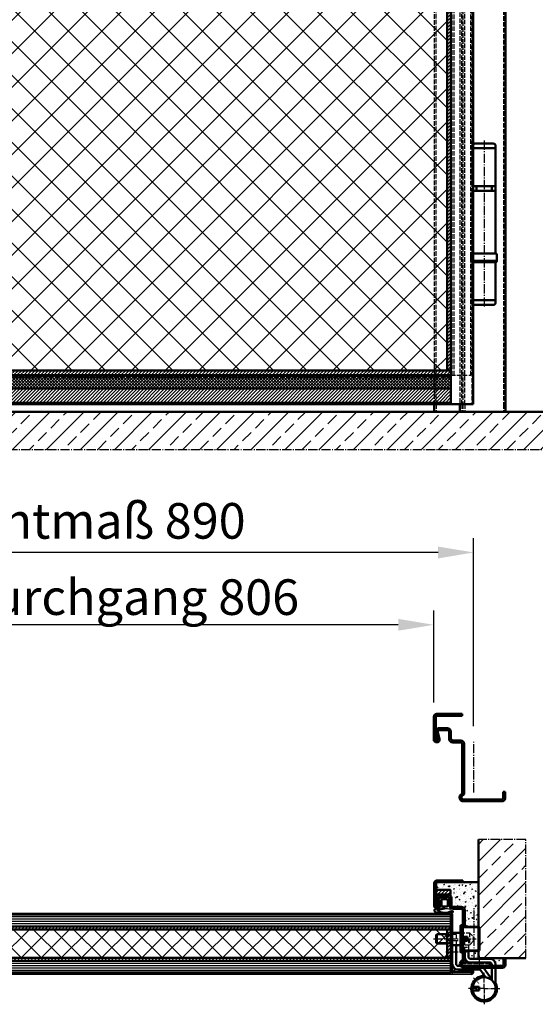
# Model space of a CAD drawing. Units: millimetres. Extents: x 506 to 13988, y 130 to 10639.
# Drawn here: x 1050 to 1593, y 3807 to 4844 of the extents above; entities that cross this region are included whole.
import ezdxf

# ---------------------------------------------------------------- set-up
doc = ezdxf.new("R2010")
doc.units = ezdxf.units.MM
for name, pattern in [('AM_DIN_F_W050', [6.25, 4.75, -1.5]), ('AM_DIN_G_W050', [13.75, 9.75, -1.5, 1, -1.5]), ('AM_DIN_G_W050x2', [6.875, 4.75, -0.875, 0.375, -0.875]), ('GEN7A', [6.875, 5, -0.625, 0.625, -0.625])]:
    doc.linetypes.add(name, pattern=pattern)
doc.layers.add('7A', color=4, linetype='GEN7A')
for name, color, linetype, lineweight in [('AM_0', 7, 'Continuous', 50), ('AM_0N', 7, 'Continuous', 50), ('AM_3', 6, 'AM_DIN_F_W050', 25), ('AM_4', 3, 'Continuous', 25), ('AM_5', 3, 'Continuous', 25), ('AM_7', 4, 'AM_DIN_G_W050', 25), ('AM_7N', 4, 'AM_DIN_G_W050', 25), ('AM_8', 1, 'Continuous', 25)]:
    doc.layers.add(name, color=color, linetype=linetype, lineweight=lineweight)
doc.styles.get("Standard").update_dxf_attribs({"font": 'arial.ttf'})
doc.dimstyles.new('AM_DIN', dxfattribs={"dimtxt": 2.5, "dimasz": 2.5, "dimexe": 1, "dimexo": 1, "dimgap": 1.5, "dimtad": 1, "dimdsep": 46, "dimtxsty": 'Standard', "dimcen": 0, "dimclrd": 256, "dimclre": 256, "dimclrt": 2, "dimadec": 0, "dimazin": 2, "dimtp": 0.1, "dimtm": 0.1, "dimtfac": 0.71, "dimtmove": 0, "dimatfit": 3, "dimfxl": 1, "dimlwd": -1, "dimlwe": -1, "dimarcsym": 0})
pattern_1 = [(45, (-959.478, -760.0655), (-1.767767, 1.767767), [])]

# ---------------------------------------------------------------- blocks, each defined once
blk = doc.blocks.new('*D87')
at = {"layer": 'AM_5', "transparency": 16777216}
for p, q in [((637.8, 4100.1), (637.8, 4298)), ((1527.8, 4100.1), (1527.8, 4298)), ((1490.3, 4283), (675.3, 4283))]:
    blk.add_line(p, q, dxfattribs=at)
for points in [[(675.3, 4289.2), (675.3, 4276.7), (637.8, 4283)], [(1490.3, 4289.2), (1490.3, 4276.7), (1527.8, 4283)]]:
    blk.add_solid(points, dxfattribs=at)
at = {"layer": 'Defpoints', "color": 0, "transparency": 16777216}
for p in [(637.8, 4283), (637.8, 4085.1), (1527.8, 4085.1)]:
    blk.add_point(p, dxfattribs=at)
at = {"layer": 'AM_5', "color": 2, "transparency": 16777216, "insert": (1082.8, 4311.4), "char_height": 37.5, "attachment_point": 5}
blk.add_mtext('Baurichtmaß 890', dxfattribs=at)
blk = doc.blocks.new('*D88')
at = {"layer": 'AM_5', "transparency": 16777216}
for p, q in [((679.8, 4125.1), (679.8, 4221.8)), ((1485.8, 4125.1), (1485.8, 4221.8)), ((1448.3, 4206.8), (717.3, 4206.8))]:
    blk.add_line(p, q, dxfattribs=at)
for points in [[(717.3, 4213.1), (717.3, 4200.6), (679.8, 4206.8)], [(1448.3, 4213.1), (1448.3, 4200.6), (1485.8, 4206.8)]]:
    blk.add_solid(points, dxfattribs=at)
at = {"layer": 'Defpoints', "color": 0, "transparency": 16777216}
for p in [(679.8, 4206.8), (679.8, 4110.1), (1485.8, 4110.1)]:
    blk.add_point(p, dxfattribs=at)
at = {"layer": 'AM_5', "color": 2, "transparency": 16777216, "insert": (1082.8, 4231.1), "char_height": 37.5, "attachment_point": 5}
blk.add_mtext('lichter Durchgang 806', dxfattribs=at)
blk = doc.blocks.new('Schtuzkasten-KST')
at = {"linetype": 'Continuous'}
for p, q in [((-13, 0), (-12.7, 15.7)), ((-12.2, 17.5), (-12.7, 15.7)), ((-12.2, 17.5), (12.2, 17.5)), ((-12.2, 17.5), (-12.2, 17.4)), ((12.7, 15.7), (12.2, 17.5)), ((12.7, 15.7), (13, 0)), ((-14.5, -1.5), (-14.5, 0)), ((14.5, 0), (-14.5, 0)), ((-13.8, 2.3), (-12.9, 5.1)), ((-13.2, 1.6), (-13.8, 2.3)), ((-13, 1.6), (-13.2, 1.6)), ((-2.2, 5.1), (-2.2, 1.6)), ((-2.2, 5.1), (2.2, 5.1)), ((-2.2, 2.3), (2.2, 2.3)), ((-2.2, 1.6), (2.2, 1.6)), ((2.2, 5.1), (2.2, 1.6)), ((12.9, 5.1), (13.8, 2.3)), ((13.2, 1.6), (13, 1.6)), ((13.8, 2.3), (13.2, 1.6)), ((14.5, 0), (14.5, -1.5)), ((13.5, -2.5), (-13.5, -2.5))]:
    blk.add_line(p, q, dxfattribs=at)
for centre, start, end in [((-13.5, -1.5), 180, 270), ((13.5, -1.5), 270, 0)]:
    blk.add_arc(centre, 1, start, end, dxfattribs=at)
at = {"layer": 'AM_3', "linetype": 'Continuous'}
for p, q in [((-11.5, -1), (-11.2, 15.5)), ((-11.2, 15.5), (-11.1, 16)), ((11.1, 16), (-11.1, 16)), ((11.1, 16), (11.2, 15.5)), ((11.2, 15.5), (11.5, -1)), ((-11.5, -1), (-13, -2.5)), ((13, -2.5), (11.5, -1))]:
    blk.add_line(p, q, dxfattribs=at)
blk = doc.blocks.new('A$C59D1159E')
blk.add_line((-29.5, 26), (-29.5, 45.9))
for radius in [6, 2]:
    blk.add_arc((-27.5, 26), radius, 180, 270)
at = {"layer": '7A'}
for p, q in [((-22.5, 43.5), (-15.9, 43.5)), ((-4.9, 25.2), (-4.9, 34.5))]:
    blk.add_line(p, q, dxfattribs=at)
at = {"layer": 'AM_0'}
for p, q in [((-33.5, 45.9), (-33.5, 26)), ((-20.5, 39.4), (-20.5, 33.5)), ((-16.5, 39.5), (-16.5, 33.5)), ((-14.5, 31.5), (6.1, 31.5)), ((-27.5, 24), (-25, 24)), ((-14.5, 27.5), (6.1, 27.5)), ((8.1, 9.5), (-0.2, 21.4)), ((8.1, 25.5), (8.1, 24)), ((8.1, 22), (8.1, 9.1)), ((12.1, 25.5), (12.1, 24)), ((12.1, 22), (12.1, 0)), ((-5.2, 20), (-27.5, 20)), ((1.5, 12), (-3.5, 19.1)), ((-11.9, 2), (-5.2, 2)), ((-8.2, 2), (-8.2, -2)), ((-5.2, 2), (-5.2, -2)), ((-5.2, -2), (-11.9, -2))]:
    blk.add_line(p, q, dxfattribs=at)
blk.add_circle((0, 0), 12.1, dxfattribs=at)
for centre, radius, start, end in [((-14.5, 33.5), 6, 180, 270), ((-14.5, 33.5), 2, 180, 270), ((6.1, 25.5), 6, 0, 90), ((-5.2, 18), 6, 35, 41.8103), ((6.1, 25.5), 2, 0, 90), ((0, 0), 13.5, 88.1301, 26.3246), ((-5.2, 18), 2, 35, 90)]:
    blk.add_arc(centre, radius, start, end, dxfattribs=at)
at = {"layer": 'AM_0N'}
for p, q in [((-7.5, 10.9), (-8.8, 9.5)), ((-8.6, 9.3), (-6.9, 11.1)), ((-7.5, 10.9), (-6.9, 11.1)), ((-6.2, 10.4), (-6.9, 11.1)), ((-11.1, 6.9), (-9.3, 8.6)), ((-11.1, 6.9), (-10.9, 7.5)), ((-11.1, 6.9), (-10.4, 6.2)), ((-9.5, 8.8), (-10.9, 7.5)), ((-9.5, 8.8), (-8.9, 8.2)), ((-8.8, 9.5), (-8.2, 8.9))]:
    blk.add_line(p, q, dxfattribs=at)
at = {"layer": 'AM_3'}
for p, q in [((-29.5, 57), (-33.5, 57)), ((-33.5, 45.9), (-33.5, 57)), ((-29.5, 57), (-29.5, 45.9)), ((-16.5, 52.5), (-20.5, 52.5)), ((-20.5, 39.4), (-20.5, 52.5)), ((-16.5, 52.5), (-16.5, 39.5)), ((-25, 24), (-5.2, 24)), ((8.1, 24), (8.1, 22)), ((12.1, 24), (12.1, 22))]:
    blk.add_line(p, q, dxfattribs=at)
blk.add_arc((-5.2, 18), 6, 41.8103, 90, dxfattribs=at)
at = {"layer": 'AM_7', "linetype": 'AM_DIN_G_W050x2'}
for q in [(0, 16.5), (-16.5, 0), (16.5, 0), (0, -16.5)]:
    blk.add_line((0, 0), q, dxfattribs=at)
at = {"layer": 'AM_7N', "linetype": 'AM_DIN_G_W050x2'}
blk.add_line((-11.3, 11.3), (-5.9, 5.9), dxfattribs=at)
blk = doc.blocks.new('Dichtung-5-65mm')
at = {"color": 3}
for centre, radius, start, end in [((8.8, -8.5), 3.07, 176.3171, 213.3746), ((8.7, -8.6), 2.96, 213.3398, 259.8517), ((-0.2, -49.5), 38.5, 88.598, 97.1563), ((11.2, -0.7), 11.2, 254.3574, 267.0961)]:
    blk.add_arc(centre, radius, start, end, dxfattribs=at)
at = {"layer": 'AM_0', "color": 3}
for p, q in [((-2.4, 1.2), (2.8, 1)), ((5.2, 0.6), (7.5, -0.3)), ((-4.2, -7.3), (-4.2, -0.5)), ((-2.4, -8.4), (-2.4, -1.8)), ((-1.8, -1.2), (3.7, -1.2)), ((3.7, -9), (-1.8, -9)), ((4.1, -1.5), (4.2, -6.8)), ((4.2, -6.9), (4.1, -8.8)), ((5.8, -2.6), (5.8, -8.3)), ((7.3, -1.7), (6.6, -1.7)), ((7.7, -1), (7.6, -1.5))]:
    blk.add_line(p, q, dxfattribs=at)
for centre, radius, start, end in [((-2.3, -0.6), 1.97, 130.755, 177.6597), ((-3.2, 0.5), 0.5, 100.2581, 130.755), ((14, -94.5), 97.1, 99.719, 100.2581), ((2.8, -6), 7, 69.7871, 90), ((-5, -10.8), 0.622, 128.2414, 241.6007), ((-8.2, -7.5), 3.96, 314.6597, 2.8575), ((-1.8, -1.8), 0.6, 90, 180), ((-1.8, -8.4), 0.6, 180, 270), ((3.7, -1.7), 0.5, 21.4579, 90), ((3.7, -8.5), 0.5, 270, 318.1327), ((3.7, -6.9), 0.5, 354.3301, 8.6215), ((6.7, -2.6), 0.855, 90.829, 180), ((7.3, -1.4), 0.3, 274.988, 344.754), ((7.1, -0.8), 0.6, 344.754, 54.5411), ((-7.1, -14.4), 0.819, 52.6767, 257.4315), ((1, -0.1), 17.2, 241.4539, 258.0078), ((1.2, 2.9), 18.4, 245.0541, 252.482), ((-5.2, -10.9), 0.464, 255.2989, 294.7326), ((0.7, -0.5), 15, 250.1138, 299.8118), ((1.1, 2.8), 20, 259.3127, 277.3139), ((-2.7, -43.5), 32.6, 70.586, 83.9673), ((1.3, 1.9), 19.1, 277.0025, 296.8705), ((7.9, -13.2), 0.461, 308.9571, 60.4011), ((7.3, -10.9), 5, 301.9239, 326.5096), ((10.6, -13), 1.1, 320.1109, 88.0838)]:
    blk.add_arc(centre, radius, start, end, dxfattribs=at)
blk = doc.blocks.new('62-ZARGE BS')
for p, q in [((27, 92), (0, 92)), ((0, 92), (0, 90)), ((27, 90), (0, 90)), ((28, 65), (28, 89)), ((30, 65), (30, 89)), ((12, 66), (12, 73.5)), ((14, 66), (14, 73.5)), ((15.5, 77), (24, 77)), ((15.5, 75), (24, 75)), ((1.5, 64), (10, 64)), ((25.9, 72.5), (24.1, 65.8)), ((27.9, 71.9), (26, 65.3)), ((-2, 43.4), (-2, 60.5)), ((0, 43.4), (0, 60.5)), ((1.5, 62), (10, 62)), ((-2, 9.2), (-2, 17.4)), ((0, 9.2), (0, 17.4)), ((-43, 10), (-45, 10)), ((-45, 10), (-45, 3)), ((-43, 10), (-43, 3)), ((-42, 2), (-1, 2)), ((-42, 0), (-1, 0))]:
    blk.add_line(p, q)
for centre, radius, start, end in [((27, 89), 3, 0, 90), ((27, 89), 1, 0, 90), ((15.5, 73.5), 3.5, 90, 180), ((15.5, 73.5), 1.5, 90, 180), ((24, 73), 4, 344.7385, 90), ((24, 73), 2, 344.7385, 90), ((1.5, 60.5), 3.5, 90, 180), ((10, 66), 4, 270, 0), ((10, 66), 2, 270, 0), ((27, 65), 3, 164.7385, 0), ((27, 65), 1, 164.7385, 0), ((1.5, 60.5), 1.5, 90, 180), ((-42, 3), 3, 180, 270), ((-42, 3), 1, 180, 270), ((2, 9.2), 4, 180, 240), ((-1, 4), 4, 270, 60), ((-1, 4), 2, 270, 60), ((2, 9.2), 2, 180, 240)]:
    blk.add_arc(centre, radius, start, end)
at = {"layer": 'AM_7'}
blk.add_line((-12, 9.2), (-12, 64), dxfattribs=at)
blk = doc.blocks.new('mörtel HS BS')
at = {"layer": 'AM_8'}
h = blk.add_hatch(dxfattribs=at)
h.set_pattern_fill('AR-CONC', color=256, scale=0.05, angle=405, style=0)
h.set_pattern_definition([(95, (-2411.2134, -4018.852), (7.004733, 5.877669), [0.9525, -10.4775]), (40, (-2411.213, -4018.852), (-8.000894, 5.50885), [0.762, -8.382]), (145.451, (-2410.63, -4018.362), (-0.996108, 11.386512), [0.8095, -8.9045]), (91.1842, (-2413.01, -4017.056), (11.070512, 8.09767), [1.42875, -15.71625]), (141.6356, (-2412.087, -4016.381), (-0.354307, 17.14132), [1.21425, -13.35675]), (36.184, (-2413.01, -4017.056), (-0.35428, 17.14132), [1.143, -12.573]), (66, (-2411.6624, -4016.607), (8.976028, 1.744763), [0.9525, -10.4775]), (11, (-2411.662, -4016.607), (-4.326996, 8.69706), [0.762, -8.382]), (116.4514, (-2410.914, -4016.4615), (4.649002, 10.441823), [0.8095, -8.9045]), (82.5, (-2411.2134, -4018.852), (-2.8802735, 3.0986707), [0, -8.2804, 0, -8.509, 0, -8.41375]), (52.5, (-2411.2134, -4018.852), (-1.1794864, 5.90435), [0, -4.8514, 0, -8.0899, 0, -3.20675]), (12.5, (-2413.216, -4020.8546), (4.9963932, 4.5913098), [0, -3.175, 0, -9.906, 0, -13.1445]), (2.5, (-2414.114, -4021.7526), (4.338195, 6.13612), [0, -4.1275, 0, -6.5786, 0, -9.3345])])
edge = h.paths.add_edge_path()
edge.add_line((-42.2, -25.5), (-42.2, -29.5))
edge.add_line((-42.2, -29.5), (-38.2, -29.5))
edge.add_arc((-38.2, -25.5), 4, 180, 270, ccw=False)
edge = h.paths.add_edge_path()
edge.add_line((-8.5, 0.5), (-8.3, 14.2))
edge.add_line((-8.3, 14.2), (-8, 15))
edge.add_line((-8, 15), (-55.2, 15))
edge.add_line((-55.2, 15), (-55.2, -28.5))
edge.add_arc((-54.2, -28.5), 1, 180, 270)
edge.add_line((-54.2, -29.5), (-47.2, -29.5))
edge.add_line((-47.2, -29.5), (-47.2, -14.5))
edge.add_line((-47.2, -14.5), (-42.2, -14.5))
edge.add_line((-42.2, -14.5), (-42.2, -17))
edge.add_arc((-38.7, -17), 3.5, 90, 180, ccw=False)
edge.add_line((-38.7, -13.5), (-31.2, -13.5))
edge.add_arc((-31.2, -11.5), 2, 270, 360)
edge.add_line((-29.2, -11.5), (-29.2, -3))
edge.add_arc((-25.7, -3), 3.5, 90, 180, ccw=False)
edge.add_line((-25.7, 0.5), (-8.5, 0.5))
edge = h.paths.add_edge_path()
edge.add_line((25.3, 6.5), (25.3, 27.1))
edge.add_arc((31.3, 27.1), 6, 90, 180, ccw=False)
edge.add_line((31.3, 33.1), (32.8, 33.1))
edge.add_line((32.8, 33.1), (32.8, 40.5))
edge.add_arc((31.8, 40.5), 1, 360, 450)
edge.add_line((31.8, 41.5), (24.8, 41.5))
edge.add_line((24.8, 41.5), (24.8, 15))
edge.add_line((24.8, 15), (16.9, 15))
edge.add_line((16.9, 15), (17.2, 14.2))
edge.add_line((17.2, 14.2), (17.3, 4.5))
edge.add_line((17.3, 4.5), (23.3, 4.5))
edge.add_arc((23.3, 6.5), 2, 270, 360)
edge = h.paths.add_edge_path()
edge.add_line((29.3, 27.1), (32.8, 27.1))
edge.add_line((32.8, 27.1), (32.8, 29.1))
edge.add_line((32.8, 29.1), (31.3, 29.1))
edge.add_arc((31.3, 27.1), 2, 450, 540)
edge = h.paths.add_edge_path()
edge.add_arc((29.1, -1), 0.25, 218.22, 360)
edge.add_line((29.3, -1), (29.3, 6.5))
edge.add_arc((23.3, 6.5), 6, 270, 360, ccw=False)
edge.add_line((23.3, 0.5), (25.7, 0.5))
edge.add_arc((25.7, -3.5), 4, 395.6654, 450, ccw=False)
h = blk.add_hatch(dxfattribs=at)
h.set_pattern_fill('AR-CONC', color=256, scale=0.05, angle=45, style=0)
h.set_pattern_definition([(95, (-2411.2134, -4018.852), (7.004733, 5.877669), [0.9525, -10.4775]), (40, (-2411.213, -4018.852), (-8.000894, 5.50885), [0.762, -8.382]), (145.451, (-2410.63, -4018.362), (-0.996108, 11.386512), [0.8095, -8.9045]), (91.1842, (-2413.01, -4017.056), (11.070512, 8.09767), [1.42875, -15.71625]), (141.6356, (-2412.087, -4016.381), (-0.354307, 17.14132), [1.21425, -13.35675]), (36.184, (-2413.01, -4017.056), (-0.35428, 17.14132), [1.143, -12.573]), (66, (-2411.6624, -4016.607), (8.976028, 1.744763), [0.9525, -10.4775]), (11, (-2411.662, -4016.607), (-4.326996, 8.69706), [0.762, -8.382]), (116.4514, (-2410.914, -4016.4615), (4.649002, 10.441823), [0.8095, -8.9045]), (82.5, (-2411.2134, -4018.852), (-2.8802735, 3.0986707), [0, -8.2804, 0, -8.509, 0, -8.41375]), (52.5, (-2411.2134, -4018.852), (-1.1794864, 5.90435), [0, -4.8514, 0, -8.0899, 0, -3.20675]), (12.5, (-2413.216, -4020.8546), (4.9963932, 4.5913098), [0, -3.175, 0, -9.906, 0, -13.1445]), (2.5, (-2414.114, -4021.7526), (4.338195, 6.13612), [0, -4.1275, 0, -6.5786, 0, -9.3345])])
h.paths.add_polyline_path([(-37.1, -29.4, -0.066689), (-38.2, -29.5), (-30.2, -29.5, 1.142909), (-30.4, -27.5)])
for p, q in [((24.8, 41.5), (31.8, 41.5)), ((32.8, 40.5), (32.8, 33.1)), ((32.8, 29.1), (32.8, -0.5)), ((-9.1, 0.5), (-25.7, 0.5)), ((25.7, 0.5), (18, 0.5)), ((-55.2, -1.5), (-55.2, -28.5)), ((-29.2, -3), (-29.2, -11.5)), ((-42.2, -17), (-42.2, -25.5)), ((-31.2, -13.5), (-38.7, -13.5)), ((-30.2, -29.5), (-54.2, -29.5)), ((-37.1, -29.4), (-30.4, -27.5))]:
    blk.add_line(p, q)
for centre, radius, start, end in [((31.8, 40.5), 1, 0, 90), ((-25.7, -3), 3.5, 90, 180), ((25.7, -3.5), 4, 30, 90), ((30.8, -0.5), 2, 210, 0), ((-38.7, -17), 3.5, 90, 180), ((-31.2, -11.5), 2, 270, 0), ((-54.2, -28.5), 1, 180, 270), ((-38.2, -25.5), 4, 180, 285.2615), ((-30.2, -28.5), 1, 270, 105.2615)]:
    blk.add_arc(centre, radius, start, end)
at = {"layer": 'AM_0'}
for p, q in [((24.8, 15), (24.8, 41.5)), ((-55.2, 15), (-8, 15)), ((-55.2, -1.5), (-55.2, 15)), ((16.9, 15), (24.8, 15))]:
    blk.add_line(p, q, dxfattribs=at)
blk = doc.blocks.new('FL15x5 HS Z')
at = {"layer": 'AM_8'}
h = blk.add_hatch(dxfattribs=at)
h.set_pattern_fill('_U', color=256, scale=2.5, angle=45, style=0, pattern_type=0)
h.set_pattern_definition([(45, (344.8254, -750.5501), (-1.767767, 1.767767), [])])
h.paths.add_polyline_path([(-7.5, 0), (7.5, 0), (7.5, 5), (-7.5, 5)])
at = {"layer": 'AM_0'}
blk.add_lwpolyline([(-7.5, 0), (7.5, 0), (7.5, 5), (-7.5, 5)], close=True, dxfattribs=at)
blk = doc.blocks.new('SiBo HS')
at = {"layer": 'AM_0'}
for p, q in [((-16.1, 5), (-17, 4.1)), ((-17, 4.1), (-17, -4.1)), ((-5.5, 5), (-16.1, 5)), ((0, 6.5), (8.5, 6.5)), ((0, -6.5), (0, 6.5)), ((-17, -4.1), (-16.1, -5)), ((-16.1, -5), (-5.5, -5)), ((8.5, -6.5), (0, -6.5))]:
    blk.add_line(p, q, dxfattribs=at)
at = {"layer": 'AM_3'}
for p, q in [((-5.5, 5), (0, 5)), ((-5.5, 4.1), (0, 4.1)), ((8.5, 6.5), (18, 6.5)), ((18, 6.5), (18, -6.5)), ((18, 6.5), (22, 2.5)), ((22, 2.5), (22, -2.5)), ((-5.5, -4.1), (0, -4.1)), ((-5.5, -5), (0, -5)), ((18, -6.5), (8.5, -6.5)), ((22, -2.5), (18, -6.5))]:
    blk.add_line(p, q, dxfattribs=at)
at = {"layer": 'AM_4'}
for p, q in [((-5.5, 4.1), (-17, 4.1)), ((-16.1, 5), (-16.1, -5)), ((-5.5, -4.1), (-17, -4.1))]:
    blk.add_line(p, q, dxfattribs=at)
at = {"layer": 'AM_7'}
blk.add_line((-20, 0), (25, 0), dxfattribs=at)
blk = doc.blocks.new('GKF 12.5 HS Boden')
at = {"layer": 'AM_3'}
h = blk.add_hatch(dxfattribs=at)
h.set_pattern_fill('_U', color=256, scale=2.5, angle=180, style=0, pattern_type=0)
h.set_pattern_definition([(180, (-779.614, -697.743), (-3e-16, -2.5), [])])
edge = h.paths.add_edge_path()
edge.add_line((-410, -12.5), (-410, -0.5))
edge.add_arc((-410.5, -0.5), 0.5, 0, 90)
edge.add_line((-410.5, 0), (-1251.5, 0))
edge.add_arc((-1251.5, -0.5), 0.5, 90, 180)
edge.add_line((-1252, -0.5), (-1252, -12.5))
edge.add_line((-1252, -12.5), (-410, -12.5))
at = {"layer": 'AM_0'}
blk.add_lwpolyline([(-1252, -12.5), (-410, -12.5), (-410, -0.5, 0.414214), (-410.5, 0), (-1251.5, 0, 0.414214), (-1252, -0.5)], format="xyb", close=True, dxfattribs=at)
blk = doc.blocks.new('GKF 12.5 HS Deckel')
at = {"layer": 'AM_3'}
h = blk.add_hatch(dxfattribs=at)
h.set_pattern_fill('_U', color=256, scale=2.5, angle=180, style=0, pattern_type=0)
h.set_pattern_definition([(180, (-779.614, -697.743), (-3e-16, -2.5), [])])
edge = h.paths.add_edge_path()
edge.add_line((-410, 0), (-410, -12.5))
edge.add_line((-410, -12.5), (-1252, -12.5))
edge.add_line((-1252, -12.5), (-1252, -0.5))
edge.add_arc((-1251.5, -0.5), 0.5, 90, 180, ccw=False)
edge.add_line((-1251.5, 0), (-410, 0))
at = {"layer": 'AM_0'}
blk.add_lwpolyline([(-1252, -12.5), (-410, -12.5), (-410, 0), (-1252, 0)], close=True, dxfattribs=at)
blk = doc.blocks.new('Fl 3mm vollfächig HS')
at = {"layer": 'AM_8'}
h = blk.add_hatch(dxfattribs=at)
h.set_pattern_fill('_U', color=256, scale=2.5, angle=45, style=0, pattern_type=0)
h.set_pattern_definition([(45, (-857.3805, -734.4235), (-1.767767, 1.767767), [])])
h.paths.add_polyline_path([(-410, 0), (-410, 3), (-1252, 3), (-1252, 0)])
at = {"layer": 'AM_0'}
blk.add_lwpolyline([(-1252, 0), (-410, 0), (-410, 3), (-1252, 3)], close=True, dxfattribs=at)
blk = doc.blocks.new('FL 30x4 HS BS')
at = {"layer": 'AM_8'}
h = blk.add_hatch(dxfattribs=at)
h.set_pattern_fill('_U', color=256, scale=2.5, angle=45, style=0, pattern_type=0)
h.set_pattern_definition(pattern_1)
h.paths.add_polyline_path([(0, -15), (0, 15), (-4, 15), (-4, -15)])
at = {"layer": 'AM_0'}
blk.add_lwpolyline([(-4, -15), (0, -15), (0, 15), (-4, 15)], close=True, dxfattribs=at)
blk = doc.blocks.new('62-ZARGE SS')
for p, q in [((27, 92), (0, 92)), ((0, 92), (0, 90)), ((27, 90), (0, 90)), ((28, 65), (28, 89)), ((30, 65), (30, 89)), ((12, 66), (12, 73.5)), ((14, 66), (14, 73.5)), ((15.5, 77), (24, 77)), ((15.5, 75), (24, 75)), ((1.5, 64), (10, 64)), ((25.9, 72.5), (24.1, 65.8)), ((27.9, 71.9), (26, 65.3)), ((-2, 9.2), (-2, 60.5)), ((0, 9.2), (0, 60.5)), ((1.5, 62), (10, 62)), ((-43, 10), (-45, 10)), ((-45, 10), (-45, 3)), ((-43, 10), (-43, 3)), ((-42, 2), (-1, 2)), ((-42, 0), (-1, 0))]:
    blk.add_line(p, q)
for centre, radius, start, end in [((27, 89), 3, 0, 90), ((27, 89), 1, 0, 90), ((15.5, 73.5), 3.5, 90, 180), ((15.5, 73.5), 1.5, 90, 180), ((24, 73), 4, 344.7385, 90), ((24, 73), 2, 344.7385, 90), ((1.5, 60.5), 3.5, 90, 180), ((10, 66), 4, 270, 0), ((10, 66), 2, 270, 0), ((27, 65), 3, 164.7385, 0), ((27, 65), 1, 164.7385, 0), ((1.5, 60.5), 1.5, 90, 180), ((-42, 3), 3, 180, 270), ((-42, 3), 1, 180, 270), ((2, 9.2), 4, 180, 240), ((-1, 4), 4, 270, 60), ((-1, 4), 2, 270, 60), ((2, 9.2), 2, 180, 240)]:
    blk.add_arc(centre, radius, start, end)
at = {"layer": 'AM_7'}
blk.add_line((-12, 9.2), (-12, 64), dxfattribs=at)
blk = doc.blocks.new('A$C7ED40193')
for p, q in [((20, 168), (20, 170.5)), ((20, 168), (44.3, 168)), ((20, 168), (20, 128)), ((22.5, 173), (41.8, 173)), ((44.3, 170.5), (44.3, 168)), ((44.3, 57), (44.3, 168)), ((20, 128), (44.3, 128)), ((24, 128), (24, 123)), ((40.3, 123), (40.3, 128)), ((20, 123), (44.3, 123)), ((20, 123), (20, 57)), ((20, 121), (20, 121)), ((18.6, 55.7), (18.6, 49.4)), ((44.3, 57), (20, 57)), ((20, 57), (20, 57)), ((45.6, 49.4), (45.6, 55.7)), ((18.6, 49.4), (45.6, 49.4)), ((20, 8), (20, 48)), ((20, 48), (44.3, 48)), ((44.3, 8), (44.3, 48)), ((20, 8), (20, 5.5)), ((20, 8), (44.3, 8)), ((22.5, 3), (41.8, 3)), ((44.3, 5.5), (44.3, 8))]:
    blk.add_line(p, q)
for centre, radius, start, end in [((22.5, 170.5), 2.5, 90, 180), ((41.8, 170.5), 2.5, 0, 90), ((20, 55.7), 1.35, 90, 180), ((44.3, 55.7), 1.35, 0, 90), ((20, 49.4), 1.35, 180, 270), ((44.3, 49.4), 1.35, 270, 0), ((22.5, 5.5), 2.5, 180, 270), ((41.8, 5.5), 2.5, 270, 0)]:
    blk.add_arc(centre, radius, start, end)
at = {"layer": 'AM_7'}
blk.add_line((32.1, 176), (32.1, 0), dxfattribs=at)
blk = doc.blocks.new('Deckel AS')
at = {"layer": 'AM_0'}
for p, q in [((214.5, 1390), (214.5, 0)), ((214.5, 0), (-674.5, 0))]:
    blk.add_line(p, q, dxfattribs=at)
at = {"layer": 'AM_3'}
for p, q in [((194.5, 30.5), (194.5, 1390)), ((213, 1390), (213, 0)), ((-651, 29), (191, 29)), ((191, 27.5), (-651, 27.5)), ((191, 0), (191, 30.5)), ((191, 30.5), (194.5, 30.5)), ((-651, 1.5), (191, 1.5))]:
    blk.add_line(p, q, dxfattribs=at)
blk = doc.blocks.new('Boden AS')
at = {"layer": 'AM_3'}
for p, q in [((191, 30.5), (191, 1366.5)), ((192.5, 30.5), (192.5, 1366.5)), ((212, 30.5), (212, 1366.5)), ((-651, 30.5), (191, 30.5)), ((-651, 29), (191, 29)), ((191, 30.5), (191, 0)), ((191, 30.5), (212, 30.5)), ((191, 1.5), (-651, 1.5)), ((-651, 0), (191, 0))]:
    blk.add_line(p, q, dxfattribs=at)
blk = doc.blocks.new('FL 30x5 unten AS')
at = {"layer": 'AM_8'}
h = blk.add_hatch(dxfattribs=at)
h.set_pattern_fill('_U', color=256, scale=2.5, angle=45, style=0, pattern_type=0)
h.set_pattern_definition([(45, (-1833.4618, -3982.5607), (-1.767767, 1.767767), [])])
h.paths.add_polyline_path([(0, 0), (0, 5), (-842, 5), (-842, 0)])
at = {"layer": 'AM_0'}
blk.add_lwpolyline([(-842, 0), (0, 0), (0, 5), (-842, 5)], close=True, dxfattribs=at)
blk = doc.blocks.new('FL 15x5 unten AS')
at = {"layer": 'AM_8'}
h = blk.add_hatch(dxfattribs=at)
h.set_pattern_fill('_U', color=256, scale=2.5, angle=45, style=0, pattern_type=0)
h.set_pattern_definition([(135, (-2741.7956, -1535.2664), (1.767767, 1.767767), [])])
h.paths.add_polyline_path([(0, 0), (0, 15), (842, 15), (842, 0)])
at = {"layer": 'AM_0'}
blk.add_lwpolyline([(0, 0), (842, 0), (842, 15), (0, 15)], close=True, dxfattribs=at)
blk = doc.blocks.new('Promina 14x5 unten AS')
at = {"layer": 'AM_8'}
h = blk.add_hatch(dxfattribs=at)
h.set_pattern_fill('_U', color=256, scale=2.3, angle=45, style=0, double=1, pattern_type=0)
h.set_pattern_definition([(45, (-3072.6615, -1550.352), (-1.6263456, 1.6263456), []), (135, (-3072.6615, -1550.352), (-1.6263456, -1.6263456), [])])
h.paths.add_polyline_path([(0, 0), (0, 14), (-842, 14), (-842, 0)])
at = {"layer": 'AM_0'}
blk.add_lwpolyline([(-842, 0), (0, 0), (0, 14), (-842, 14)], close=True, dxfattribs=at)
blk = doc.blocks.new('FL 30x4 AS BS')
at = {"layer": 'AM_8'}
h = blk.add_hatch(dxfattribs=at)
h.set_pattern_fill('_U', color=256, scale=2.5, angle=45, style=0, pattern_type=0)
h.set_pattern_definition(pattern_1)
h.paths.add_polyline_path([(0, 1311), (-4, 1311), (-4, -15), (0, -15)])
at = {"layer": 'AM_0'}
blk.add_lwpolyline([(-4, -15), (0, -15), (0, 1311), (-4, 1311)], close=True, dxfattribs=at)
blk = doc.blocks.new('Eckzarge AS')
at = {"layer": 'AM_0'}
for p, q in [((248.5, -2455), (248.5, -1032)), ((173.5, -2455), (173.5, -2463)), ((200.5, -2455), (200.5, -2463)), ((248.5, -2463), (248.5, -2455)), ((173.5, -2463), (248.5, -2463))]:
    blk.add_line(p, q, dxfattribs=at)
at = {"layer": 'AM_3'}
for p, q in [((246.5, -1034), (246.5, -2455)), ((202.5, -2455), (202.5, -1078)), ((203.5, -1077), (203.5, -2455)), ((205.5, -2455), (205.5, -1075)), ((200.5, -1080), (200.5, -2455)), ((173.5, -1107), (173.5, -2455)), ((175.5, -2455), (175.5, -1105)), ((175.5, -2455), (175.5, -2463)), ((202.5, -2455), (202.5, -2463)), ((203.5, -2455), (203.5, -2463)), ((205.5, -2455), (205.5, -2463)), ((246.5, -2455), (246.5, -2463))]:
    blk.add_line(p, q, dxfattribs=at)

msp = doc.modelspace()

# ---------------------------------------------------------------- hatches: boundary and pattern name
at = {"layer": 'AM_8'}
h = msp.add_hatch(dxfattribs=at)
h.set_pattern_fill('_U', color=256, scale=25, angle=45, style=0, double=1, pattern_type=0)
h.set_pattern_definition([(45, (976.957, 2905.23), (-17.67767, 17.67767), []), (135, (976.957, 2905.23), (-17.67767, -17.67767), [])])
edge = h.paths.add_edge_path()
edge.add_line((1432.349, 5800.581), (1432.349, 5763.081))
edge.add_line((1432.349, 5763.081), (1360.848, 5763.081))
edge.add_line((1360.848, 5763.081), (1360.848, 5762.364))
edge.add_line((1360.848, 5762.364), (1353.098, 5757.331))
edge.add_line((1353.098, 5757.331), (1336.598, 5757.331))
edge.add_line((1336.598, 5757.331), (1328.848, 5762.364))
edge.add_line((1328.848, 5762.364), (1328.848, 5763.081))
edge.add_line((1328.848, 5763.081), (1187.349, 5763.081))
edge.add_line((1187.349, 5763.081), (1187.349, 5800.581))
edge.add_line((1187.349, 5800.581), (665.849, 5800.581))
edge.add_line((665.849, 5800.581), (665.849, 5211.573))
edge.add_line((665.849, 5211.573), (770.849, 5211.573))
edge.add_line((770.849, 5211.573), (770.849, 5142.581))
edge.add_line((770.849, 5142.581), (840.849, 5142.581))
edge.add_arc((840.849, 5131.081), 11.5, -90, 90, ccw=False)
edge.add_line((840.849, 5119.581), (770.849, 5119.581))
edge.add_line((770.849, 5119.581), (770.849, 5011.573))
edge.add_line((770.849, 5011.573), (745.23, 5011.573))
edge.add_arc((723.849, 5018.581), 22.5, 198.147955, 341.852045, ccw=False)
edge.add_line((702.468, 5011.573), (665.849, 5011.573))
edge.add_line((665.849, 5011.573), (665.849, 4474.581))
edge.add_line((665.849, 4474.581), (1499.849, 4474.581))
edge.add_line((1499.849, 4474.581), (1499.849, 5800.581))
edge.add_line((1499.849, 5800.581), (1432.349, 5800.581))
h = msp.add_hatch(dxfattribs=at)
h.set_pattern_fill('ANSI33', color=256, scale=4, style=0, double=1)
h.set_pattern_definition([(45, (4081.716, 2905.23), (-17.96051, 17.96051), []), (45, (4099.676, 2905.23), (-17.96051, 17.96051), [12.7, -6.35])])
h.paths.add_polyline_path([(1638.377, 4391.081), (1638.377, 4431.081), (541.118, 4431.081), (541.118, 4391.081)])
h = msp.add_hatch(dxfattribs=at)
h.set_pattern_fill('ANSI33', color=256, scale=4, style=0, double=1)
h.set_pattern_definition([(45, (-1807.16, 2413.706), (-17.96051, 17.96051), []), (45, (-1789.199, 2413.706), (-17.96051, 17.96051), [12.7, -6.35])])
h.paths.add_polyline_path([(1582.849, 3855.759), (1582.849, 3980.759), (1532.849, 3980.759), (1532.849, 3902.606), (1533.849, 3902.319), (1533.849, 3877.9), (1532.849, 3877.613), (1532.849, 3855.759)])
h = msp.add_hatch(dxfattribs=at)
h.set_pattern_fill('_U', color=256, scale=15, angle=45, style=0, double=1, pattern_type=0)
h.set_pattern_definition([(45, (976.957, 3039.682), (-10.6066, 10.6066), []), (135, (976.957, 3039.682), (-10.6066, -10.6066), [])])
h.paths.add_polyline_path([(1499.849, 3856.16), (1499.849, 3886.16), (770.849, 3886.16), (770.849, 3856.16)])

# ---------------------------------------------------------------- linework, layer by layer
for p, q in [((662.349, 3903.159), (1503.349, 3903.159)), ((640.649, 3840.659), (1525.049, 3840.659)), ((640.649, 3839.159), (1525.049, 3839.159)), ((1505.849, 3842.209), (1524.849, 3842.209)), ((1505.849, 3840.709), (1524.849, 3840.709)), ((1507.349, 3843.759), (1525.049, 3843.759)), ((1507.349, 3843.759), (1507.349, 3842.259)), ((1507.349, 3842.259), (1525.049, 3842.259))]:
    msp.add_line(p, q)
at = {"layer": 'AM_0'}
for p, q in [((1638.377, 4431.081), (541.118, 4431.081)), ((1532.849, 3980.759), (1532.849, 3855.759)), ((1503.349, 3901.659), (662.349, 3901.661)), ((1503.849, 3842.709), (1503.849, 3901.159)), ((1505.349, 3901.159), (1505.349, 3842.709)), ((1544.949, 3851.259), (1516.836, 3851.259)), ((1532.849, 3855.759), (1582.849, 3855.759)), ((1544.949, 3851.259), (1544.949, 3847.759)), ((1524.849, 3842.209), (1524.849, 3840.709)), ((1525.849, 3841.459), (1525.849, 3841.459)), ((1527.349, 3841.459), (1527.349, 3841.459))]:
    msp.add_line(p, q, dxfattribs=at)
msp.add_lwpolyline([(770.849, 3886.16), (1499.849, 3886.16), (1499.849, 3856.16), (770.849, 3856.16)], close=True, dxfattribs=at)
for centre, radius, start, end in [((1503.349, 3901.159), 2, 0, 90), ((1503.349, 3901.159), 0.5, 0, 89.999937), ((1516.836, 3851.509), 0.25, 128.220031, 270), ((1505.849, 3842.709), 2, 180, 270), ((1505.849, 3842.709), 0.5, 180, 270), ((1525.049, 3841.459), 2.3, 0, 90), ((1525.049, 3841.459), 0.8, 0, 90), ((1525.049, 3841.459), 2.3, 270, 0), ((1525.049, 3841.459), 0.8, 270, 0)]:
    msp.add_arc(centre, radius, start, end, dxfattribs=at)
at = {"layer": 'AM_3'}
msp.add_line((1544.949, 3849.759), (1515.349, 3849.759), dxfattribs=at)
msp.add_arc((1515.349, 3851.259), 1.5, 143.130102, 270, dxfattribs=at)
at = {"layer": 'AM_7'}
for p, q in [((1638.377, 4391.081), (541.118, 4391.081)), ((1582.849, 3980.759), (1532.849, 3980.759)), ((1582.849, 3855.759), (1582.849, 3980.759))]:
    msp.add_line(p, q, dxfattribs=at)
at = {"layer": 'AM_7', "linetype": 'AM_DIN_G_W050x2'}
for p, q in [((1511.349, 3874.259), (1497.599, 3874.259)), ((1511.349, 3862.259), (1497.599, 3862.259))]:
    msp.add_line(p, q, dxfattribs=at)

# ---------------------------------------------------------------- block references
at = {"lineweight": 0, "xscale": -1}
msp.add_blockref('Dichtung-5-65mm', (1498.099, 3919.1), dxfattribs=at)
at = {"layer": 'AM_0'}
for name, p in [('Eckzarge AS', (1312.849, 6894.081)), ('FL 30x4 AS BS', (1503.849, 4489.581)), ('A$C7ED40193', (1506.699, 4540.581)), ('FL 30x5 unten AS', (1503.849, 4469.581)), ('Promina 14x5 unten AS', (1503.849, 4455.581)), ('FL15x5 HS Z', (1495.849, 3922.759)), ('GKF 12.5 HS Boden', (1913.849, 3901.66)), ('Fl 3mm vollfächig HS', (1913.849, 3886.16)), ('SiBo HS', (1505.349, 3876.159)), ('FL 30x4 HS BS', (1503.849, 3871.16)), ('A$C59D1159E', (1538.849, 3823.759)), ('Fl 3mm vollfächig HS', (1913.849, 3853.159))]:
    msp.add_blockref(name, p, dxfattribs=at)
at = {"layer": 'AM_0', "xscale": -1}
for name, p in [('FL 15x5 unten AS', (1503.849, 4440.581)), ('62-ZARGE SS', (1515.849, 4021.056)), ('62-ZARGE BS', (1516.349, 3845.759))]:
    msp.add_blockref(name, p, dxfattribs=at)
at = {"layer": 'AM_0', "rotation": 270}
msp.add_blockref('mörtel HS BS', (1517.849, 3880.608), dxfattribs=at)
at = {"layer": 'AM_0', "xscale": -1}
for name, p, rotation in [('Schtuzkasten-KST', (1516.349, 3876.16), 270), ('GKF 12.5 HS Deckel', (1913.849, 3840.659), 180)]:
    msp.add_blockref(name, p, dxfattribs=dict(at, rotation=rotation))
at = {"layer": 'AM_3'}
for name in ['Deckel AS', 'Boden AS']:
    msp.add_blockref(name, (1312.849, 4439.081), dxfattribs=at)

# ---------------------------------------------------------------- dimensions: what is measured, and where the dimension line sits
at = {"layer": 'AM_5'}
for base, p1, p2, text, override, picture, middle in [((637.849, 4282.972), (1527.849, 4085.056), (637.849, 4085.056), 'Baurichtmaß <>', {"dimscale": 15, "dimgap": 0.6}, '*D87', (1082.849, 4311.361)), ((679.849, 4206.808), (1485.849, 4110.056), (679.849, 4110.056), 'lichter Durchgang <>', {"dimscale": 15, "dimgap": 0}, '*D88', (1082.849, 4231.147))]:
    dim = msp.add_linear_dim(base=base, p1=p1, p2=p2, angle=180, text=text, dimstyle='AM_DIN', override=override, dxfattribs=at)
    dim.commit()
    dim.dimension.update_dxf_attribs({"geometry": picture, "text_midpoint": middle})

doc.saveas('drawing.dxf')
